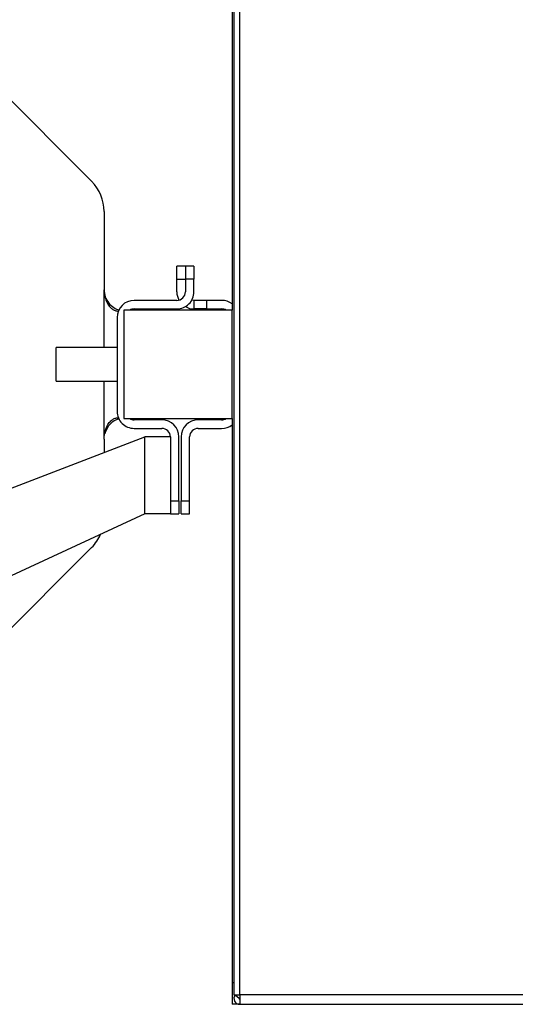
# Model space of a CAD drawing. Extents: x 0.4 to 10.6, y 0.4 to 8.1.
# Drawn here: x 8.1 to 8.3, y 5.5 to 6.1 of the extents above; entities that cross this region are included whole.
import ezdxf

# ---------------------------------------------------------------- set-up
doc = ezdxf.new("R2010")
doc.units = 0
doc.linetypes.add('SLD-SOLID', pattern=[0])
doc.layers.get('0').update_dxf_attribs({"linetype": 'CONTINUOUS'})
doc.styles.add('SLDTEXTSTYLE0', font='TXT', dxfattribs={"width": 0.75})
doc.dimstyles.new('SLDDIMSTYLE1', dxfattribs={"dimtxt": 0.125, "dimasz": 0.13, "dimexe": 0, "dimexo": 0.0625, "dimgap": 0.03125, "dimtad": 0, "dimtih": 1, "dimtoh": 1, "dimdec": 1, "dimlfac": 18, "dimrnd": 1e-09, "dimzin": 12, "dimtxsty": 'SLDTEXTSTYLE0', "dimsah": 1, "dimcen": 0.09, "dimazin": 3, "dimtfac": 1, "dimtdec": 1, "dimtofl": 0, "dimtmove": 0, "dimatfit": 3, "dimtolj": 1, "dimtzin": 12})

# ---------------------------------------------------------------- blocks, each defined once
blk = doc.blocks.new('_D_9')
at = {"color": 7, "linetype": 'SLD-SOLID'}
for p, q in [((6.656205817480855, 7.036421121546921), (6.656205817480855, 7.711483809910838)), ((8.579139118537777, 5.879830784817704), (8.579139118537777, 7.711483809910838)), ((6.656205817480855, 7.586483809910837), (7.456040518528717, 7.586483809910837)), ((8.579139118537777, 7.586483809910837), (7.779304417489904, 7.586483809910837))]:
    blk.add_line(p, q, dxfattribs=at)
for points in [[(6.656205817480855, 7.586483809910837), (6.786205817480855, 7.566483809910838), (6.786205817480855, 7.606483809910837)], [(8.579139118537777, 7.586483809910837), (8.449139118537776, 7.606483809910837), (8.449139118537776, 7.566483809910838)]]:
    blk.add_solid(points, dxfattribs=at)
at = {"color": 7, "linetype": 'SLD-SOLID', "insert": (7.456040518528717, 7.648398538149005), "char_height": 0.125, "attachment_point": 1, "style": 'SLDTEXTSTYLE0'}
blk.add_mtext('34.6', dxfattribs=at)

msp = doc.modelspace()

# ---------------------------------------------------------------- linework, layer by layer
at = {"color": 7, "linetype": 'SLD-SOLID'}
for p, q in [((8.18058259281668, 6.198860733526668), (8.18058259281668, 5.552316558015709)), ((8.183539814950894, 5.552316558015709), (8.183539814950894, 6.198860733526668)), ((8.179602805616748, 6.192736493163303), (8.179602805616748, 5.903366429324307)), ((8.1075860997821, 5.969483952195707), (8.03290951060058, 6.044160541377229)), ((8.113992327999028, 5.954017927156844), (8.113992327999028, 5.913865115449996)), ((8.151278214306325, 5.919333184874984), (8.151278214306325, 5.925894861666527)), ((8.155652676364758, 5.925894861666527), (8.151278214306325, 5.925894861666527)), ((8.160027138423192, 5.925894861666527), (8.155652676364758, 5.925894861666527)), ((8.155652676364758, 5.925894861666527), (8.155652676364758, 5.919333184874984)), ((8.160027138423192, 5.925894861666527), (8.160027138423192, 5.919333184874984)), ((8.151278214306325, 5.919333184874984), (8.155652676364758, 5.919333184874984)), ((8.151278214306325, 5.912771504009415), (8.151278214306325, 5.919333184874984)), ((8.155652676364758, 5.919333184874984), (8.155652676364758, 5.912771504009415)), ((8.160027138423192, 5.919333184874984), (8.155652676364758, 5.919333184874984)), ((8.160027138423192, 5.912771504009415), (8.160027138423192, 5.919333184874984)), ((8.151278214306325, 5.908397050099035), (8.129405969198588, 5.908397050099035)), ((8.160027138423192, 5.908397050099035), (8.160027138423192, 5.904022598225669)), ((8.166588798918626, 5.908397050099035), (8.160027138423192, 5.908397050099035)), ((8.166588798918626, 5.908397050099035), (8.166588798918626, 5.904022598225669)), ((8.174244091224777, 5.908397050099035), (8.166588798918626, 5.908397050099035)), ((8.179602805616748, 5.903366429324307), (8.124047254806618, 5.903366429324307)), ((8.124047254806618, 5.903366429324307), (8.124047254806618, 5.84781087444015)), ((8.129405969198588, 5.904022598225669), (8.151278214306325, 5.904022598225669)), ((8.166588798918626, 5.904022598225669), (8.160027138423192, 5.904022598225669)), ((8.166588798918626, 5.904022598225669), (8.174244091224777, 5.904022598225669)), ((8.179602805616748, 5.84781087444015), (8.179602805616748, 5.903366429324307)), ((8.120657045081721, 5.899648144315289), (8.120657045081721, 5.851529159449168)), ((8.120657045081721, 5.884269207205565), (8.089325039624315, 5.884269207205565)), ((8.089325039624315, 5.86690809604964), (8.089325039624315, 5.884269207205565)), ((8.089325039624315, 5.86690809604964), (8.120657045081721, 5.86690809604964)), ((8.124047254806618, 5.84781087444015), (8.179602805616748, 5.84781087444015)), ((8.143622922000175, 5.847154705538789), (8.129405969198588, 5.847154705538789)), ((8.174244091224777, 5.847154705538789), (8.162214369452409, 5.847154705538789)), ((8.179602805616748, 5.84781087444015), (8.179602805616748, 5.558440798379074)), ((8.129405969198588, 5.842780253665423), (8.143622922000175, 5.842780253665423)), ((8.162214369452409, 5.842780253665423), (8.174244091224777, 5.842780253665423)), ((7.959483224012493, 5.771298606094182), (8.134874030475522, 5.838405799755042)), ((8.113992327999028, 5.837312184240435), (8.113992327999028, 5.830416147978108)), ((8.134874030475522, 5.799035722709681), (8.134874030475522, 5.838405799755042)), ((8.147997384058607, 5.838405799755042), (8.134874030475522, 5.838405799755042)), ((8.147997384058607, 5.838405799755042), (8.147997384058607, 5.805597399501223)), ((8.15237184611704, 5.805597399501223), (8.15237184611704, 5.838405799755042)), ((8.153465445335542, 5.838405799755042), (8.153465445335542, 5.805597399501223)), ((8.157839907393976, 5.805597399501223), (8.157839907393976, 5.838405799755042)), ((8.147997384058607, 5.805597399501223), (8.15237184611704, 5.805597399501223)), ((8.147997384058607, 5.805597399501223), (8.147997384058607, 5.79912749424212)), ((8.15237184611704, 5.805597399501223), (8.15237184611704, 5.799035722709681)), ((8.153465445335542, 5.805597399501223), (8.157839907393976, 5.805597399501223)), ((8.153465445335542, 5.799035722709681), (8.153465445335542, 5.805597399501223)), ((8.157839907393976, 5.799035722709681), (8.157839907393976, 5.805597399501223)), ((8.134874030475522, 5.799035722709681), (8.031564299473906, 5.751092931363712)), ((8.147997384058607, 5.799035722709681), (8.134874030475522, 5.799035722709681)), ((8.147997384058607, 5.799035722709681), (8.147997384058607, 5.79912749424212)), ((8.147997384058607, 5.799035722709681), (8.15237184611704, 5.799035722709681)), ((8.153465445335542, 5.799035722709681), (8.157839907393976, 5.799035722709681)), ((8.038505333364565, 5.712612589225241), (8.1075860997821, 5.781693347494723)), ((8.179602805616748, 5.558440798379074), (8.179602805616748, 5.547504675825206)), ((8.18058259281668, 5.552316558015709), (8.183539814950894, 5.552316558015709)), ((8.181245844414, 5.552316558015709), (8.183284943821114, 5.55066400229136)), ((8.460132092325896, 5.552316558015709), (8.183539814950894, 5.552316558015709)), ((8.183539814950894, 5.552316558015709), (8.183539814950894, 5.547504675825206)), ((8.183539814950894, 5.547504675825206), (8.179602805616748, 5.547504675825206)), ((8.183539814950894, 5.547504675825206), (8.460132092325896, 5.547504675825206))]:
    msp.add_line(p, q, dxfattribs=at)
at = {"color": 8, "linetype": 'SLD-SOLID'}
for p, q in [((8.113992327999028, 5.884269207205565), (8.113992327999028, 5.913865115449996)), ((8.113992327999028, 5.837312184240435), (8.113992327999028, 5.86690809604964)), ((8.18058259281668, 5.558440798379074), (8.179602805616748, 5.558440798379074))]:
    msp.add_line(p, q, dxfattribs=at)
at = {"color": 7, "linetype": 'SLD-SOLID', "flags": 128}
msp.add_lwpolyline([(8.160027138423192, 5.908397050099035), (8.15917371124502, 5.908481105424317), (8.158933506612476, 5.908535958123988)], dxfattribs=at)
at = {"color": 7, "linetype": 'SLD-SOLID'}
for centre, radius, start, end in [((8.092120078198022, 5.954017926299315), 0.02187226596675451, 4.653278721168308e-12, 44.99999999990129), ((8.160027132536166, 5.912771503778756), 0.00874890638670145, 179.9999999976733, 208.9550243717742), ((8.151278226149502, 5.912771503778756), 0.004374453193350725, 270.0000000000008, 2.303372966978874e-09), ((8.151278226149502, 5.912771503778756), 0.008748906386702338, 270.0000000000008, 2.326639360584249e-09), ((8.129405960182748, 5.899648144198704), 0.00874890638670145, 90, 179.999999997685), ((8.174244105414594, 5.899648144198704), 0.008748906386702298, 52.22951041187791, 90), ((8.129405960182748, 5.899648144198704), 0.00437445319335079, 90, 121.7883306172043), ((8.160027132536166, 5.912771503778756), 0.008748906386702338, 240.0000000001144, 270.0000000000008), ((8.174244105414594, 5.899648144198704), 0.00437445319335079, 58.21166938279574, 90), ((8.129405960182748, 5.851529159071844), 0.00874890638670145, 179.999999997685, 270.0000000000008), ((8.129405960182748, 5.851529159071844), 0.004374453193350725, 238.2116693830937, 270.0000000000008), ((8.143622933061138, 5.838405799491792), 0.00874890638670145, 2.315006163781327e-09, 90), ((8.162214359132879, 5.838405799491792), 0.00874890638670145, 90, 179.9999999976733), ((8.174244105414594, 5.851529159071844), 0.004374453193350725, 270.0000000000008, 301.7883306169079), ((8.143622933061138, 5.838405799491792), 0.004374453193351613, 2.326639360583776e-09, 90), ((8.162214359132879, 5.838405799491792), 0.004374453193351613, 90, 179.9999999976733), ((8.174244105414594, 5.851529159071844), 0.008748906386701595, 270.0000000000008, 307.7704895881265), ((8.092120078198022, 5.79715937697145), 0.02187226596675343, 315.0000000001604, 336.7338567966806), ((8.18353981845039, 5.550457418039472), 0.002952755905511313, 140.9771974351914, 270.0000000000008), ((8.18353981845039, 5.550457418039472), 0.0003280839895012377, 140.9771974252316, 270.0000000000008)]:
    msp.add_arc(centre, radius, start, end, dxfattribs=at)
for points, knots in [([(8.113992327999028, 5.913865115449996), (8.114112417300694, 5.912637001423634), (8.11435255623371, 5.910181179066245), (8.11622629815992, 5.906925979672431), (8.11876909303226, 5.90466348400542), (8.120785775953895, 5.903624984283655), (8.121611186938482, 5.903453871052371), (8.121656322426873, 5.903444514163004)], [0, 0, 0, 0, 0.2576159537108201, 0.5151468065364223, 0.763725056989005, 0.9870799091039949, 1, 1, 1, 1]), ([(8.113992327999028, 5.913865115449996), (8.114105994422333, 5.912365645619568), (8.11430411026505, 5.909752132143495), (8.115694944211832, 5.906589818841712), (8.117272288531366, 5.904597997880245), (8.118852437766778, 5.9034627440395), (8.120256936564529, 5.902978560468566), (8.120962343098821, 5.902944481363227), (8.12128310896049, 5.902928984748073)], [0, 0, 0, 0, 0.2865013982268687, 0.4993600071071684, 0.651226168985882, 0.7741555514012995, 0.8973029230150912, 0.9999999999999999, 0.9999999999999999, 0.9999999999999999, 0.9999999999999999]), ([(8.113992327999028, 5.837312184240435), (8.114105994597281, 5.838811654584608), (8.114304110754095, 5.841425169077062), (8.115694942763376, 5.844587484798544), (8.117272289801829, 5.846579303504948), (8.118852437136438, 5.847714560166126), (8.120256936635215, 5.848198743187024), (8.120962343120917, 5.8482328223672), (8.12128310896049, 5.848248319016383)], [0, 0, 0, 0, 0.2865014645668123, 0.4993601458431721, 0.6512261754529175, 0.7741556007747525, 0.897302945466426, 0.9999999999999999, 0.9999999999999999, 0.9999999999999999, 0.9999999999999999]), ([(8.121682950267413, 5.847691153045405), (8.12105205041026, 5.847487112919906), (8.119582920594844, 5.84701197977712), (8.117288986505901, 5.845314505784883), (8.11530391233792, 5.842902699861376), (8.11467887938041, 5.840947010387538), (8.114368833279237, 5.839976895309317)], [0, 0, 0, 0, 0.2036687943537776, 0.4742684514224031, 0.7392121248316224, 1, 1, 1, 1]), ([(8.183284943821114, 5.55066400229136), (8.183306635978008, 5.550688079228814), (8.183333539372605, 5.550717940314185), (8.183390722826829, 5.550750186633573), (8.183416048464217, 5.550761504429718), (8.183436640778803, 5.550769136848889), (8.183457455702866, 5.550775194441492), (8.183478184768012, 5.550779882277521), (8.183497168257981, 5.550782969443582), (8.183516213505213, 5.550784726692251), (8.183528722761174, 5.55078541181242), (8.183536695106303, 5.550785479560744), (8.183539814950894, 5.550785506072923)], [0, 0, 0, 0, 0.5689642040225368, 0.7056499067622343, 0.7739677064432468, 0.8422995381858901, 0.8923882457525034, 0.92724203295589, 0.9646403760232782, 0.9793722780212841, 0.9919276842888965, 1, 1, 1, 1])]:
    msp.add_open_spline(points, degree=3, knots=knots, dxfattribs=at)

# ---------------------------------------------------------------- dimensions: what is measured, and where the dimension line sits
dim = msp.add_linear_dim(base=(8.579139118537777, 7.586483809910837), p1=(6.656205817480855, 6.986421121546921), p2=(8.579139118537777, 5.829830784817704), dimstyle='SLDDIMSTYLE1', dxfattribs=at)
dim.commit()
dim.dimension.update_dxf_attribs({"geometry": '_D_9', "text_midpoint": (7.61767246800931, 7.586483809910837), "dimtype": 160})

doc.saveas('drawing.dxf')
